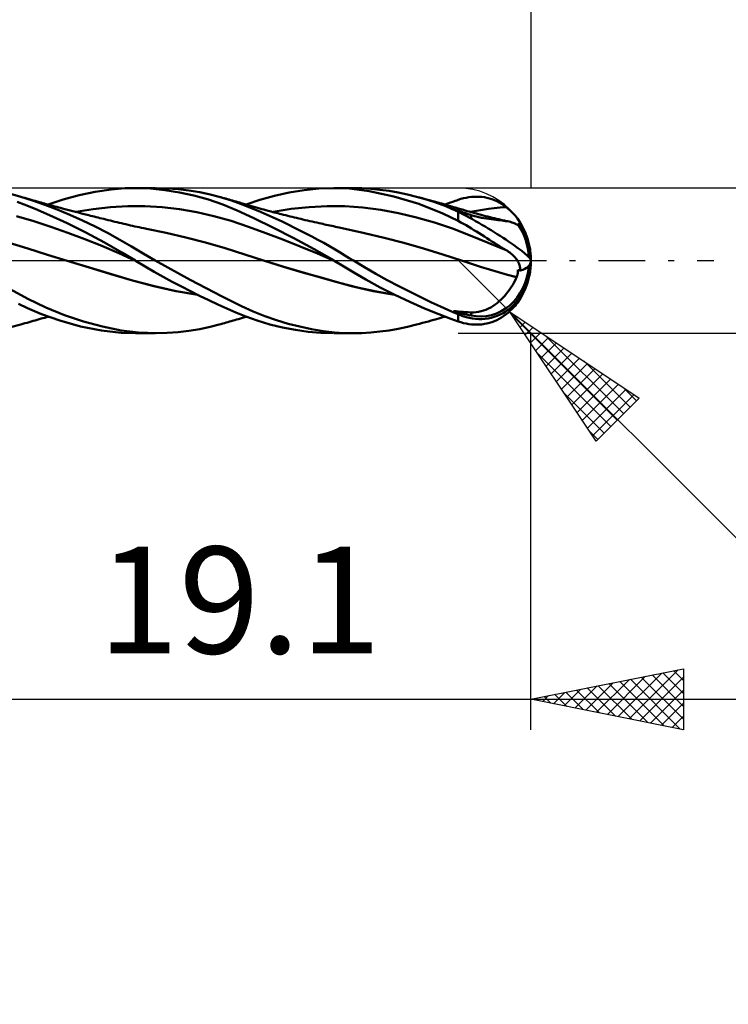
# Model space of a CAD drawing. Units: millimetres. Extents: x -71 to 89, y -24 to 40.
# Drawn here: x 31 to 54, y -24 to 8 of the extents above; entities that cross this region are included whole.
import ezdxf
from ezdxf.enums import TextEntityAlignment as Align

# ---------------------------------------------------------------- set-up
doc = ezdxf.new("R2010")
doc.units = ezdxf.units.MM
doc.header["$LTSCALE"] = 3.8
doc.linetypes.add('LONGDASH_DASH', pattern=[0.85, 0.4, -0.2, 0.05, -0.2])
for name, color, linetype in [('1', 4, 'CONTINUOUS'), ('2', 7, 'CONTINUOUS'), ('4', 2, 'LONGDASH_DASH'), ('CUT', 1, 'CONTINUOUS'), ('SK2', 7, 'CONTINUOUS'), ('SK4', 2, 'LONGDASH_DASH')]:
    doc.layers.add(name, color=color, linetype=linetype)
doc.styles.get("Standard").update_dxf_attribs({"font": 'Monospac821 BT'})

msp = doc.modelspace()

# ---------------------------------------------------------------- linework, layer by layer
at = {"layer": '1', "color": 4, "linetype": 'CONTINUOUS', "lineweight": 50}
for p, q in [((33.511, 2.255), (34.032, 2.333)), ((34.032, 2.333), (34.492, 2.372)), ((34.492, 2.372), (34.859, 2.381)), ((34.828, 2.381), (35.481, 2.381)), ((35.326, 2.362), (34.859, 2.381)), ((35.797, 2.314), (35.326, 2.362)), ((35.872, 2.371), (35.517, 2.381)), ((36.271, 2.237), (35.797, 2.314)), ((36.228, 2.344), (35.872, 2.371)), ((36.582, 2.302), (36.228, 2.344)), ((36.936, 2.243), (36.582, 2.302)), ((39.873, 2.238), (40.357, 2.315)), ((40.357, 2.315), (40.838, 2.363)), ((40.838, 2.363), (41.318, 2.381)), ((41.829, 2.363), (41.318, 2.381)), ((41.339, 2.381), (41.976, 2.381)), ((42.488, 2.281), (41.829, 2.363)), ((42.249, 2.375), (41.954, 2.381)), ((42.544, 2.357), (42.249, 2.375)), ((43.3, 2.108), (42.488, 2.281)), ((42.841, 2.327), (42.544, 2.357)), ((43.141, 2.286), (42.841, 2.327)), ((43.443, 2.233), (43.141, 2.286)), ((31.075, 2.095), (30.732, 2.186)), ((31.459, 1.973), (31.075, 2.095)), ((31.142, 2.075), (31.075, 2.095)), ((31.208, 2.056), (31.142, 2.075)), ((31.275, 2.036), (31.208, 2.056)), ((31.342, 2.016), (31.275, 2.036)), ((31.409, 1.997), (31.342, 2.016)), ((31.476, 1.978), (31.409, 1.997)), ((31.862, 1.832), (31.459, 1.973)), ((31.543, 1.959), (31.476, 1.978)), ((31.61, 1.939), (31.543, 1.959)), ((31.674, 1.921), (31.61, 1.939)), ((31.971, 1.838), (32.461, 2.001)), ((32.461, 2.001), (32.985, 2.144)), ((32.985, 2.144), (33.511, 2.255)), ((36.746, 2.133), (36.271, 2.237)), ((37.22, 2.002), (36.746, 2.133)), ((37.275, 2.172), (36.936, 2.243)), ((37.693, 1.842), (37.22, 2.002)), ((37.576, 2.095), (37.275, 2.172)), ((37.98, 1.971), (37.576, 2.095)), ((37.631, 2.08), (37.576, 2.095)), ((37.685, 2.065), (37.631, 2.08)), ((37.739, 2.05), (37.685, 2.065)), ((37.794, 2.034), (37.739, 2.05)), ((37.848, 2.019), (37.794, 2.034)), ((37.903, 2.003), (37.848, 2.019)), ((37.957, 1.988), (37.903, 2.003)), ((38.011, 1.972), (37.957, 1.988)), ((38.27, 1.866), (37.98, 1.971)), ((38.069, 1.955), (38.011, 1.972)), ((38.126, 1.938), (38.069, 1.955)), ((38.184, 1.921), (38.126, 1.938)), ((38.463, 1.838), (38.902, 1.993)), ((38.902, 1.993), (39.385, 2.13)), ((39.385, 2.13), (39.873, 2.238)), ((44.116, 1.86), (43.3, 2.108)), ((43.745, 2.169), (43.443, 2.233)), ((44.045, 2.095), (43.745, 2.169)), ((44.323, 2.016), (44.045, 2.095)), ((44.137, 2.071), (44.045, 2.095)), ((44.229, 2.046), (44.137, 2.071)), ((44.321, 2.021), (44.229, 2.046)), ((44.413, 1.996), (44.321, 2.021)), ((44.575, 1.936), (44.323, 2.016)), ((44.495, 1.973), (44.413, 1.996)), ((44.577, 1.951), (44.495, 1.973)), ((44.66, 1.928), (44.577, 1.951)), ((45.235, 1.934), (45.303, 1.958)), ((45.303, 1.958), (45.361, 1.978)), ((45.361, 1.978), (45.409, 1.994)), ((45.409, 1.994), (45.495, 2.022)), ((45.495, 2.022), (45.581, 2.045)), ((45.581, 2.045), (45.667, 2.064)), ((45.667, 2.064), (45.753, 2.079)), ((45.753, 2.079), (45.839, 2.09)), ((45.839, 2.09), (45.924, 2.096)), ((45.924, 2.096), (46.01, 2.098)), ((46.095, 2.096), (46.01, 2.098)), ((46.18, 2.089), (46.095, 2.096)), ((46.264, 2.077), (46.18, 2.089)), ((46.348, 2.061), (46.264, 2.077)), ((46.43, 2.039), (46.348, 2.061)), ((46.512, 2.013), (46.43, 2.039)), ((46.593, 1.983), (46.512, 2.013)), ((46.673, 1.947), (46.593, 1.983)), ((46.751, 1.907), (46.673, 1.947)), ((31.187, 1.841), (30.954, 1.929)), ((31.541, 1.699), (31.187, 1.841)), ((32.014, 1.494), (31.541, 1.699)), ((31.739, 1.903), (31.674, 1.921)), ((31.796, 1.887), (31.739, 1.903)), ((31.852, 1.871), (31.796, 1.887)), ((31.909, 1.855), (31.852, 1.871)), ((32.268, 1.675), (31.862, 1.832)), ((31.965, 1.84), (31.909, 1.855)), ((32.022, 1.824), (31.965, 1.84)), ((32.078, 1.808), (32.022, 1.824)), ((32.135, 1.793), (32.078, 1.808)), ((32.192, 1.778), (32.135, 1.793)), ((32.253, 1.761), (32.192, 1.778)), ((32.315, 1.744), (32.253, 1.761)), ((32.677, 1.506), (32.268, 1.675)), ((32.376, 1.728), (32.315, 1.744)), ((32.437, 1.712), (32.376, 1.728)), ((32.521, 1.689), (32.437, 1.712)), ((32.605, 1.667), (32.521, 1.689)), ((32.69, 1.645), (32.605, 1.667)), ((32.774, 1.623), (32.69, 1.645)), ((32.868, 1.599), (32.774, 1.623)), ((32.881, 1.596), (33.446, 1.69)), ((33.446, 1.69), (34.011, 1.755)), ((34.011, 1.755), (34.576, 1.789)), ((35.142, 1.787), (34.576, 1.789)), ((35.707, 1.75), (35.142, 1.787)), ((36.272, 1.683), (35.707, 1.75)), ((36.838, 1.588), (36.272, 1.683)), ((38.164, 1.65), (37.693, 1.842)), ((38.706, 1.398), (38.164, 1.65)), ((38.241, 1.904), (38.184, 1.921)), ((38.329, 1.877), (38.241, 1.904)), ((38.467, 1.789), (38.27, 1.866)), ((38.417, 1.851), (38.329, 1.877)), ((38.505, 1.825), (38.417, 1.851)), ((38.659, 1.711), (38.467, 1.789)), ((38.593, 1.8), (38.505, 1.825)), ((38.672, 1.777), (38.593, 1.8)), ((38.852, 1.63), (38.659, 1.711)), ((38.75, 1.755), (38.672, 1.777)), ((38.828, 1.733), (38.75, 1.755)), ((38.907, 1.711), (38.828, 1.733)), ((39.046, 1.546), (38.852, 1.63)), ((38.974, 1.693), (38.907, 1.711)), ((39.041, 1.674), (38.974, 1.693)), ((39.108, 1.656), (39.041, 1.674)), ((39.175, 1.638), (39.108, 1.656)), ((39.229, 1.623), (39.175, 1.638)), ((39.283, 1.609), (39.229, 1.623)), ((39.348, 1.599), (39.935, 1.695)), ((39.935, 1.695), (40.521, 1.758)), ((40.521, 1.758), (41.108, 1.79)), ((41.695, 1.785), (41.108, 1.79)), ((42.282, 1.74), (41.695, 1.785)), ((42.869, 1.662), (42.282, 1.74)), ((43.455, 1.554), (42.869, 1.662)), ((44.908, 1.544), (44.116, 1.86)), ((44.8, 1.858), (44.575, 1.936)), ((44.742, 1.905), (44.66, 1.928)), ((44.805, 1.887), (44.742, 1.905)), ((44.997, 1.783), (44.8, 1.858)), ((44.868, 1.869), (44.805, 1.887)), ((44.932, 1.851), (44.868, 1.869)), ((44.995, 1.833), (44.932, 1.851)), ((44.975, 1.838), (45.071, 1.874)), ((45.046, 1.818), (44.995, 1.833)), ((45.165, 1.714), (44.997, 1.783)), ((45.098, 1.803), (45.046, 1.818)), ((45.071, 1.874), (45.158, 1.906)), ((45.15, 1.788), (45.098, 1.803)), ((45.201, 1.773), (45.15, 1.788)), ((45.158, 1.906), (45.235, 1.934)), ((45.302, 1.654), (45.165, 1.714)), ((45.253, 1.758), (45.201, 1.773)), ((45.304, 1.743), (45.253, 1.758)), ((45.286, 1.671), (45.257, 1.685)), ((45.337, 1.659), (45.257, 1.685)), ((45.314, 1.657), (45.286, 1.671)), ((45.409, 1.606), (45.302, 1.654)), ((45.356, 1.727), (45.304, 1.743)), ((45.343, 1.642), (45.314, 1.657)), ((45.414, 1.633), (45.337, 1.659)), ((45.372, 1.628), (45.343, 1.642)), ((45.407, 1.712), (45.356, 1.727)), ((45.401, 1.613), (45.372, 1.628)), ((45.492, 1.687), (45.407, 1.712)), ((45.49, 1.608), (45.414, 1.633)), ((45.577, 1.662), (45.492, 1.687)), ((45.639, 1.644), (45.577, 1.662)), ((45.701, 1.627), (45.639, 1.644)), ((45.763, 1.609), (45.701, 1.627)), ((45.814, 1.596), (46.007, 1.633)), ((46.007, 1.633), (46.201, 1.667)), ((46.201, 1.667), (46.395, 1.696)), ((46.395, 1.696), (46.589, 1.721)), ((46.589, 1.721), (46.782, 1.742)), ((46.828, 1.862), (46.751, 1.907)), ((46.782, 1.742), (46.976, 1.759)), ((46.903, 1.813), (46.828, 1.862)), ((46.976, 1.759), (46.903, 1.813)), ((47.047, 1.702), (46.976, 1.759)), ((47.111, 1.645), (47.047, 1.702)), ((47.17, 1.589), (47.111, 1.645)), ((31.496, 1.29), (30.936, 1.455)), ((32.595, 1.226), (32.014, 1.494)), ((33.091, 1.321), (32.677, 1.506)), ((32.962, 1.575), (32.868, 1.599)), ((33.057, 1.55), (32.962, 1.575)), ((33.151, 1.526), (33.057, 1.55)), ((33.506, 1.122), (33.091, 1.321)), ((33.202, 1.513), (33.151, 1.526)), ((33.253, 1.501), (33.202, 1.513)), ((33.305, 1.488), (33.253, 1.501)), ((33.356, 1.475), (33.305, 1.488)), ((33.418, 1.459), (33.356, 1.475)), ((33.481, 1.444), (33.418, 1.459)), ((33.543, 1.428), (33.481, 1.444)), ((33.606, 1.413), (33.543, 1.428)), ((33.668, 1.397), (33.606, 1.413)), ((33.731, 1.382), (33.668, 1.397)), ((33.794, 1.366), (33.731, 1.382)), ((33.856, 1.351), (33.794, 1.366)), ((33.938, 1.331), (33.856, 1.351)), ((34.011, 1.313), (33.938, 1.331)), ((34.083, 1.296), (34.011, 1.313)), ((34.156, 1.278), (34.083, 1.296)), ((37.403, 1.462), (36.838, 1.588)), ((37.968, 1.303), (37.403, 1.462)), ((38.533, 1.111), (37.968, 1.303)), ((39.358, 1.077), (38.706, 1.398)), ((39.242, 1.459), (39.046, 1.546)), ((39.438, 1.37), (39.242, 1.459)), ((39.337, 1.595), (39.283, 1.609)), ((39.391, 1.581), (39.337, 1.595)), ((39.445, 1.567), (39.391, 1.581)), ((39.634, 1.279), (39.438, 1.37)), ((39.499, 1.553), (39.445, 1.567)), ((39.553, 1.539), (39.499, 1.553)), ((39.606, 1.525), (39.553, 1.539)), ((39.682, 1.506), (39.606, 1.525)), ((39.757, 1.487), (39.682, 1.506)), ((39.828, 1.469), (39.757, 1.487)), ((39.898, 1.452), (39.828, 1.469)), ((39.968, 1.435), (39.898, 1.452)), ((40.039, 1.418), (39.968, 1.435)), ((40.109, 1.401), (40.039, 1.418)), ((40.18, 1.384), (40.109, 1.401)), ((40.25, 1.367), (40.18, 1.384)), ((40.321, 1.35), (40.25, 1.367)), ((40.396, 1.333), (40.321, 1.35)), ((40.471, 1.315), (40.396, 1.333)), ((40.546, 1.298), (40.471, 1.315)), ((40.621, 1.281), (40.546, 1.298)), ((44.042, 1.417), (43.455, 1.554)), ((44.629, 1.25), (44.042, 1.417)), ((45.409, 1.301), (44.908, 1.544)), ((45.429, 1.599), (45.401, 1.613)), ((45.416, 1.603), (45.409, 1.606)), ((45.409, 1.301), (45.409, 1.606)), ((45.495, 1.255), (45.409, 1.301)), ((45.423, 1.6), (45.416, 1.603)), ((45.43, 1.597), (45.423, 1.6)), ((45.458, 1.584), (45.429, 1.599)), ((45.437, 1.593), (45.43, 1.597)), ((45.444, 1.59), (45.437, 1.593)), ((45.451, 1.587), (45.444, 1.59)), ((45.458, 1.584), (45.451, 1.587)), ((45.568, 1.582), (45.49, 1.608)), ((45.649, 1.555), (45.568, 1.582)), ((45.736, 1.527), (45.649, 1.555)), ((45.829, 1.497), (45.736, 1.527)), ((45.825, 1.592), (45.763, 1.609)), ((45.887, 1.575), (45.825, 1.592)), ((45.914, 1.471), (45.829, 1.497)), ((45.829, 1.382), (45.829, 1.497)), ((45.949, 1.558), (45.887, 1.575)), ((45.999, 1.448), (45.914, 1.471)), ((46.011, 1.541), (45.949, 1.558)), ((46.084, 1.427), (45.999, 1.448)), ((46.073, 1.524), (46.011, 1.541)), ((46.159, 1.502), (46.073, 1.524)), ((46.169, 1.408), (46.084, 1.427)), ((46.231, 1.483), (46.159, 1.502)), ((46.252, 1.392), (46.169, 1.408)), ((46.304, 1.464), (46.231, 1.483)), ((46.334, 1.378), (46.252, 1.392)), ((46.377, 1.445), (46.304, 1.464)), ((46.414, 1.366), (46.334, 1.378)), ((46.45, 1.427), (46.377, 1.445)), ((46.492, 1.356), (46.414, 1.366)), ((46.522, 1.409), (46.45, 1.427)), ((46.567, 1.347), (46.492, 1.356)), ((46.595, 1.391), (46.522, 1.409)), ((46.639, 1.339), (46.567, 1.347)), ((46.668, 1.374), (46.595, 1.391)), ((46.709, 1.331), (46.639, 1.339)), ((46.741, 1.356), (46.668, 1.374)), ((46.776, 1.324), (46.709, 1.331)), ((46.773, 1.349), (46.741, 1.356)), ((46.848, 1.331), (46.773, 1.349)), ((46.841, 1.317), (46.776, 1.324)), ((46.903, 1.309), (46.841, 1.317)), ((46.924, 1.313), (46.848, 1.331)), ((46.962, 1.3), (46.903, 1.309)), ((46.999, 1.296), (46.924, 1.313)), ((47.019, 1.29), (46.962, 1.3)), ((47.074, 1.279), (46.999, 1.296)), ((47.224, 1.533), (47.17, 1.589)), ((47.271, 1.48), (47.224, 1.533)), ((47.313, 1.429), (47.271, 1.48)), ((47.349, 1.38), (47.313, 1.429)), ((47.377, 1.34), (47.349, 1.38)), ((47.399, 1.303), (47.377, 1.34)), ((47.417, 1.27), (47.399, 1.303)), ((32.055, 1.109), (31.496, 1.29)), ((32.614, 0.914), (32.055, 1.109)), ((33.206, 0.924), (32.595, 1.226)), ((33.919, 0.909), (33.506, 1.122)), ((34.229, 1.261), (34.156, 1.278)), ((34.302, 1.243), (34.229, 1.261)), ((34.374, 1.226), (34.302, 1.243)), ((34.447, 1.209), (34.374, 1.226)), ((34.52, 1.192), (34.447, 1.209)), ((34.592, 1.175), (34.52, 1.192)), ((34.665, 1.158), (34.592, 1.175)), ((34.738, 1.141), (34.665, 1.158)), ((34.811, 1.125), (34.738, 1.141)), ((34.883, 1.109), (34.811, 1.125)), ((34.956, 1.093), (34.883, 1.109)), ((35.029, 1.078), (34.956, 1.093)), ((35.102, 1.063), (35.029, 1.078)), ((35.191, 1.046), (35.102, 1.063)), ((35.835, 0.913), (35.191, 1.046)), ((39.099, 0.905), (38.533, 1.111)), ((40.024, 0.734), (39.358, 1.077)), ((39.83, 1.185), (39.634, 1.279)), ((40.025, 1.09), (39.83, 1.185)), ((40.22, 0.993), (40.025, 1.09)), ((40.416, 0.893), (40.22, 0.993)), ((40.696, 1.263), (40.621, 1.281)), ((40.771, 1.247), (40.696, 1.263)), ((40.846, 1.23), (40.771, 1.247)), ((40.921, 1.213), (40.846, 1.23)), ((40.973, 1.202), (40.921, 1.213)), ((41.025, 1.19), (40.973, 1.202)), ((41.085, 1.177), (41.025, 1.19)), ((41.145, 1.164), (41.085, 1.177)), ((41.204, 1.151), (41.145, 1.164)), ((41.264, 1.138), (41.204, 1.151)), ((41.324, 1.126), (41.264, 1.138)), ((41.384, 1.113), (41.324, 1.126)), ((41.443, 1.1), (41.384, 1.113)), ((41.503, 1.088), (41.443, 1.1)), ((41.552, 1.078), (41.503, 1.088)), ((41.601, 1.068), (41.552, 1.078)), ((41.65, 1.058), (41.601, 1.068)), ((41.699, 1.048), (41.65, 1.058)), ((42.341, 0.906), (41.699, 1.048)), ((45.216, 1.05), (44.629, 1.25)), ((45.802, 0.82), (45.216, 1.05)), ((45.581, 1.208), (45.495, 1.255)), ((45.667, 1.159), (45.581, 1.208)), ((45.753, 1.108), (45.667, 1.159)), ((45.839, 1.057), (45.753, 1.108)), ((45.924, 1.004), (45.839, 1.057)), ((46.01, 0.951), (45.924, 1.004)), ((47.074, 1.279), (47.019, 1.29)), ((47.12, 1.268), (47.074, 1.279)), ((47.165, 1.255), (47.12, 1.268)), ((47.207, 1.241), (47.165, 1.255)), ((47.247, 1.224), (47.207, 1.241)), ((47.286, 1.205), (47.247, 1.224)), ((47.323, 1.184), (47.286, 1.205)), ((47.323, 1.184), (47.323, 1.184)), ((47.323, 1.183), (47.323, 1.184)), ((47.323, 1.184), (47.323, 1.184)), ((47.323, 1.183), (47.323, 1.183)), ((47.324, 1.183), (47.323, 1.183)), ((47.324, 1.182), (47.324, 1.183)), ((47.328, 1.181), (47.324, 1.182)), ((47.331, 1.18), (47.328, 1.181)), ((47.335, 1.179), (47.331, 1.18)), ((47.338, 1.178), (47.335, 1.179)), ((47.341, 1.177), (47.338, 1.178)), ((47.344, 1.177), (47.341, 1.177)), ((47.35, 1.177), (47.344, 1.177)), ((47.35, 1.177), (47.355, 1.178)), ((47.355, 1.178), (47.36, 1.18)), ((47.36, 1.18), (47.363, 1.184)), ((47.363, 1.184), (47.365, 1.188)), ((47.365, 1.188), (47.366, 1.194)), ((47.366, 1.194), (47.366, 1.201)), ((47.377, 1.2), (47.366, 1.201)), ((47.388, 1.2), (47.377, 1.2)), ((47.399, 1.199), (47.388, 1.2)), ((47.409, 1.198), (47.399, 1.199)), ((47.42, 1.197), (47.409, 1.198)), ((47.43, 1.241), (47.417, 1.27)), ((47.431, 1.197), (47.42, 1.197)), ((47.438, 1.216), (47.43, 1.241)), ((47.442, 1.196), (47.431, 1.197)), ((47.442, 1.196), (47.438, 1.216)), ((33.173, 0.706), (32.614, 0.914)), ((33.732, 0.482), (33.173, 0.706)), ((33.816, 0.598), (33.206, 0.924)), ((34.323, 0.686), (33.919, 0.909)), ((34.702, 0.461), (34.323, 0.686)), ((36.48, 0.763), (35.835, 0.913)), ((37.125, 0.596), (36.48, 0.763)), ((39.664, 0.69), (39.099, 0.905)), ((40.229, 0.467), (39.664, 0.69)), ((40.683, 0.376), (40.024, 0.734)), ((40.611, 0.791), (40.416, 0.893)), ((40.807, 0.686), (40.611, 0.791)), ((41.001, 0.579), (40.807, 0.686)), ((42.983, 0.751), (42.341, 0.906)), ((43.624, 0.583), (42.983, 0.751)), ((46.389, 0.584), (45.802, 0.82)), ((46.095, 0.898), (46.01, 0.951)), ((46.18, 0.844), (46.095, 0.898)), ((46.264, 0.79), (46.18, 0.844)), ((46.348, 0.737), (46.264, 0.79)), ((46.43, 0.684), (46.348, 0.737)), ((46.512, 0.631), (46.43, 0.684)), ((31.301, 0.394), (30.655, 0.594)), ((31.948, 0.191), (31.301, 0.394)), ((34.291, 0.242), (33.732, 0.482)), ((34.384, 0.27), (33.816, 0.598)), ((35.086, 0.23), (34.702, 0.461)), ((37.769, 0.409), (37.125, 0.596)), ((38.414, 0.2), (37.769, 0.409)), ((40.795, 0.233), (40.229, 0.467)), ((41.339, 0), (40.683, 0.376)), ((41.192, 0.471), (41.001, 0.579)), ((41.371, 0.367), (41.192, 0.471)), ((41.538, 0.267), (41.371, 0.367)), ((44.266, 0.402), (43.624, 0.583)), ((44.909, 0.205), (44.266, 0.402)), ((46.976, 0.345), (46.389, 0.584)), ((46.593, 0.58), (46.512, 0.631)), ((46.673, 0.53), (46.593, 0.58)), ((46.751, 0.481), (46.673, 0.53)), ((46.828, 0.434), (46.751, 0.481)), ((46.903, 0.389), (46.828, 0.434)), ((46.976, 0.345), (46.903, 0.389)), ((47.018, 0.32), (46.976, 0.345)), ((32.594, -0.008), (31.948, 0.191)), ((34.85, -0.014), (34.291, 0.242)), ((34.827, 0), (34.384, 0.27)), ((34.831, -0.002), (34.827, 0)), ((35.481, 0), (35.086, 0.23)), ((36.624, -0.632), (35.481, 0)), ((39.059, -0.008), (38.414, 0.2)), ((39.032, 0), (39.032, 0)), ((39.032, 0), (39.032, 0)), ((39.032, 0), (39.032, 0)), ((39.032, 0), (39.032, 0)), ((39.032, 0), (39.033, 0)), ((41.36, -0.012), (40.795, 0.233)), ((41.693, 0.173), (41.538, 0.267)), ((41.839, 0.084), (41.693, 0.173)), ((41.976, 0), (41.839, 0.084)), ((42.342, -0.219), (41.976, 0)), ((45.551, -0.008), (44.909, 0.205)), ((47.059, 0.293), (47.018, 0.32)), ((47.099, 0.265), (47.059, 0.293)), ((47.137, 0.236), (47.099, 0.265)), ((47.174, 0.206), (47.137, 0.236)), ((47.209, 0.174), (47.174, 0.206)), ((47.242, 0.141), (47.209, 0.174)), ((47.273, 0.107), (47.242, 0.141)), ((47.301, 0.072), (47.273, 0.107)), ((47.326, 0.036), (47.301, 0.072)), ((47.349, 0), (47.326, 0.036)), ((33.308, -0.225), (32.594, -0.008)), ((33.321, -0.228), (32.594, -0.008)), ((34.023, -0.44), (33.308, -0.225)), ((34.044, -0.444), (33.321, -0.228)), ((34.835, -0.005), (34.831, -0.002)), ((34.839, -0.007), (34.835, -0.005)), ((34.843, -0.009), (34.839, -0.007)), ((34.846, -0.012), (34.843, -0.009)), ((34.85, -0.014), (34.846, -0.012)), ((35.144, -0.19), (34.85, -0.014)), ((35.44, -0.362), (35.144, -0.19)), ((39.683, -0.2), (39.059, -0.008)), ((39.771, -0.228), (39.059, -0.008)), ((40.304, -0.384), (39.683, -0.2)), ((40.484, -0.437), (39.771, -0.228)), ((41.343, -0.002), (41.339, 0)), ((41.346, -0.004), (41.343, -0.002)), ((41.35, -0.006), (41.346, -0.004)), ((41.353, -0.008), (41.35, -0.006)), ((41.357, -0.01), (41.353, -0.008)), ((41.36, -0.012), (41.357, -0.01)), ((41.657, -0.19), (41.36, -0.012)), ((41.36, -0.012), (41.36, -0.012)), ((41.36, -0.012), (41.36, -0.012)), ((41.36, -0.012), (41.36, -0.012)), ((41.36, -0.012), (41.36, -0.012)), ((41.984, -0.389), (41.657, -0.19)), ((42.711, -0.431), (42.342, -0.219)), ((45.846, -0.105), (45.551, -0.008)), ((45.845, -0.105), (45.551, -0.008)), ((46.14, -0.199), (45.845, -0.105)), ((46.141, -0.199), (45.846, -0.105)), ((46.436, -0.29), (46.14, -0.199)), ((46.437, -0.291), (46.141, -0.199)), ((46.731, -0.378), (46.436, -0.29)), ((46.732, -0.379), (46.437, -0.291)), ((47.365, -0.029), (47.349, 0)), ((47.379, -0.058), (47.365, -0.029)), ((47.366, -0.327), (47.366, -0.306)), ((47.377, -0.308), (47.366, -0.306)), ((47.388, -0.311), (47.377, -0.308)), ((47.392, -0.087), (47.379, -0.058)), ((47.399, -0.314), (47.388, -0.311)), ((47.404, -0.116), (47.392, -0.087)), ((47.409, -0.317), (47.399, -0.314)), ((47.413, -0.146), (47.404, -0.116)), ((47.42, -0.319), (47.409, -0.317)), ((47.422, -0.176), (47.413, -0.146)), ((47.431, -0.322), (47.42, -0.319)), ((47.429, -0.206), (47.422, -0.176)), ((47.434, -0.235), (47.429, -0.206)), ((47.442, -0.325), (47.431, -0.322)), ((47.438, -0.265), (47.434, -0.235)), ((47.441, -0.295), (47.438, -0.265)), ((47.442, -0.325), (47.441, -0.295)), ((34.737, -0.652), (34.023, -0.44)), ((34.733, -0.65), (34.044, -0.444)), ((35.738, -0.529), (35.44, -0.362)), ((36.036, -0.691), (35.738, -0.529)), ((37.669, -1.179), (36.624, -0.632)), ((40.912, -0.558), (40.304, -0.384)), ((41.196, -0.64), (40.484, -0.437)), ((41.514, -0.725), (40.912, -0.558)), ((41.909, -0.832), (41.196, -0.64)), ((42.38, -0.621), (41.984, -0.389)), ((42.85, -0.878), (42.38, -0.621)), ((43.082, -0.636), (42.711, -0.431)), ((43.457, -0.834), (43.082, -0.636)), ((47.027, -0.463), (46.731, -0.378)), ((47.027, -0.464), (46.732, -0.379)), ((47.324, -0.546), (47.027, -0.463)), ((47.323, -0.547), (47.027, -0.464)), ((47.239, -0.709), (47.282, -0.629)), ((47.282, -0.629), (47.323, -0.547)), ((47.323, -0.546), (47.323, -0.546)), ((47.323, -0.546), (47.323, -0.546)), ((47.323, -0.546), (47.324, -0.546)), ((47.323, -0.547), (47.323, -0.546)), ((47.324, -0.546), (47.332, -0.525)), ((47.324, -0.546), (47.324, -0.546)), ((47.332, -0.525), (47.339, -0.504)), ((47.339, -0.504), (47.345, -0.482)), ((47.345, -0.482), (47.35, -0.46)), ((47.35, -0.46), (47.355, -0.438)), ((47.355, -0.438), (47.359, -0.416)), ((47.359, -0.416), (47.362, -0.394)), ((47.362, -0.394), (47.364, -0.372)), ((47.364, -0.372), (47.365, -0.349)), ((47.365, -0.349), (47.366, -0.327)), ((31.298, -1.25), (30.724, -0.939)), ((35.434, -0.838), (34.733, -0.65)), ((35.451, -0.842), (34.737, -0.652)), ((36.157, -0.996), (35.434, -0.838)), ((36.165, -0.998), (35.451, -0.842)), ((36.335, -0.848), (36.036, -0.691)), ((36.635, -1.001), (36.335, -0.848)), ((42.109, -0.881), (41.514, -0.725)), ((42.622, -0.996), (41.909, -0.832)), ((42.725, -1.017), (42.109, -0.881)), ((43.334, -1.124), (42.85, -0.878)), ((43.832, -1.026), (43.457, -0.834)), ((47.044, -1.012), (47.096, -0.94)), ((47.096, -0.94), (47.146, -0.865)), ((47.146, -0.865), (47.194, -0.788)), ((47.194, -0.788), (47.239, -0.709)), ((31.898, -1.537), (31.298, -1.25)), ((36.875, -1.121), (36.157, -0.996)), ((36.88, -1.125), (36.165, -0.998)), ((36.934, -1.15), (36.635, -1.001)), ((37.233, -1.295), (36.934, -1.15)), ((38.308, -1.497), (37.669, -1.179)), ((43.334, -1.124), (42.622, -0.996)), ((43.33, -1.122), (42.725, -1.017)), ((43.818, -1.354), (43.334, -1.124)), ((44.202, -1.208), (43.832, -1.026)), ((44.537, -1.368), (44.202, -1.208)), ((46.75, -1.334), (46.814, -1.275)), ((46.814, -1.275), (46.875, -1.214)), ((46.875, -1.214), (46.933, -1.149)), ((46.933, -1.149), (46.99, -1.082)), ((46.99, -1.082), (47.044, -1.012)), ((31.297, -1.561), (30.999, -1.418)), ((31.75, -1.754), (31.297, -1.561)), ((32.508, -1.783), (31.898, -1.537)), ((37.532, -1.435), (37.233, -1.295)), ((37.829, -1.57), (37.532, -1.435)), ((38.125, -1.7), (37.829, -1.57)), ((38.686, -1.668), (38.308, -1.497)), ((44.298, -1.566), (43.818, -1.354)), ((44.773, -1.76), (44.298, -1.566)), ((44.828, -1.503), (44.537, -1.368)), ((45.071, -1.612), (44.828, -1.503)), ((45.266, -1.697), (45.071, -1.612)), ((46.239, -1.638), (46.318, -1.609)), ((46.318, -1.609), (46.396, -1.574)), ((46.396, -1.574), (46.472, -1.534)), ((46.472, -1.534), (46.545, -1.49)), ((46.545, -1.49), (46.616, -1.441)), ((46.616, -1.441), (46.684, -1.389)), ((46.684, -1.389), (46.75, -1.334)), ((47.105, -1.651), (47.164, -1.595)), ((47.164, -1.595), (47.219, -1.539)), ((47.219, -1.539), (47.269, -1.483)), ((47.269, -1.483), (47.312, -1.43)), ((47.312, -1.43), (47.349, -1.381)), ((31.614, -1.938), (31.679, -1.92)), ((31.679, -1.92), (31.743, -1.902)), ((31.743, -1.902), (31.8, -1.886)), ((32.351, -1.967), (31.75, -1.754)), ((31.8, -1.886), (31.857, -1.87)), ((31.857, -1.87), (31.914, -1.854)), ((31.914, -1.854), (31.971, -1.838)), ((33.128, -1.992), (32.508, -1.783)), ((38.088, -1.949), (38.147, -1.932)), ((38.448, -1.832), (38.125, -1.7)), ((38.147, -1.932), (38.207, -1.914)), ((38.207, -1.914), (38.276, -1.893)), ((38.276, -1.893), (38.371, -1.865)), ((38.371, -1.865), (38.462, -1.838)), ((38.819, -1.966), (38.448, -1.832)), ((39.067, -1.819), (38.686, -1.668)), ((39.452, -1.952), (39.067, -1.819)), ((44.607, -1.943), (44.696, -1.918)), ((44.696, -1.918), (44.772, -1.896)), ((44.772, -1.896), (44.839, -1.877)), ((45.163, -1.908), (44.773, -1.76)), ((44.839, -1.877), (44.906, -1.858)), ((44.906, -1.858), (44.975, -1.839)), ((45.409, -1.994), (45.163, -1.908)), ((45.286, -1.674), (45.257, -1.655)), ((45.337, -1.662), (45.257, -1.655)), ((45.409, -1.758), (45.266, -1.697)), ((45.314, -1.692), (45.286, -1.674)), ((45.343, -1.71), (45.314, -1.692)), ((45.414, -1.669), (45.337, -1.662)), ((45.372, -1.728), (45.343, -1.71)), ((45.401, -1.745), (45.372, -1.728)), ((45.429, -1.761), (45.401, -1.745)), ((45.416, -1.761), (45.409, -1.758)), ((45.409, -1.994), (45.409, -1.758)), ((45.49, -1.675), (45.414, -1.669)), ((45.423, -1.763), (45.416, -1.761)), ((45.43, -1.766), (45.423, -1.763)), ((45.458, -1.777), (45.429, -1.761)), ((45.437, -1.769), (45.43, -1.766)), ((45.444, -1.772), (45.437, -1.769)), ((45.451, -1.774), (45.444, -1.772)), ((45.458, -1.777), (45.451, -1.774)), ((45.568, -1.681), (45.49, -1.675)), ((45.649, -1.687), (45.568, -1.681)), ((45.736, -1.693), (45.649, -1.687)), ((45.829, -1.698), (45.736, -1.693)), ((45.911, -1.698), (45.829, -1.698)), ((45.829, -1.801), (45.829, -1.698)), ((45.911, -1.698), (45.994, -1.693)), ((45.994, -1.693), (46.076, -1.681)), ((46.076, -1.681), (46.158, -1.662)), ((46.158, -1.662), (46.239, -1.638)), ((46.673, -1.947), (46.751, -1.907)), ((46.751, -1.907), (46.828, -1.862)), ((46.828, -1.862), (46.903, -1.813)), ((46.903, -1.813), (46.976, -1.759)), ((46.976, -1.759), (47.042, -1.706)), ((47.042, -1.706), (47.105, -1.651)), ((30.732, -2.186), (31.075, -2.095)), ((31.075, -2.095), (31.142, -2.075)), ((31.142, -2.075), (31.209, -2.055)), ((31.209, -2.055), (31.277, -2.036)), ((31.277, -2.036), (31.344, -2.016)), ((31.344, -2.016), (31.411, -1.996)), ((31.411, -1.996), (31.479, -1.977)), ((31.479, -1.977), (31.546, -1.958)), ((31.546, -1.958), (31.614, -1.938)), ((33.033, -2.155), (32.351, -1.967)), ((33.718, -2.29), (33.033, -2.155)), ((33.75, -2.162), (33.128, -1.992)), ((34.357, -2.286), (33.75, -2.162)), ((36.582, -2.302), (36.936, -2.243)), ((36.936, -2.243), (37.275, -2.172)), ((37.275, -2.172), (37.576, -2.095)), ((37.576, -2.095), (37.633, -2.08)), ((37.633, -2.08), (37.689, -2.064)), ((37.689, -2.064), (37.745, -2.048)), ((37.745, -2.048), (37.802, -2.032)), ((37.802, -2.032), (37.858, -2.016)), ((37.858, -2.016), (37.914, -2)), ((37.914, -2), (37.971, -1.984)), ((37.971, -1.984), (38.028, -1.967)), ((38.028, -1.967), (38.088, -1.949)), ((39.233, -2.091), (38.819, -1.966)), ((39.653, -2.193), (39.233, -2.091)), ((39.837, -2.067), (39.452, -1.952)), ((40.073, -2.273), (39.653, -2.193)), ((40.221, -2.164), (39.837, -2.067)), ((40.605, -2.245), (40.221, -2.164)), ((40.988, -2.308), (40.605, -2.245)), ((43.141, -2.286), (43.443, -2.233)), ((43.443, -2.233), (43.745, -2.169)), ((43.745, -2.169), (44.045, -2.095)), ((44.045, -2.095), (44.142, -2.069)), ((44.142, -2.069), (44.24, -2.043)), ((44.24, -2.043), (44.338, -2.017)), ((44.338, -2.017), (44.432, -1.991)), ((44.432, -1.991), (44.52, -1.967)), ((44.52, -1.967), (44.607, -1.943)), ((45.495, -2.022), (45.409, -1.994)), ((45.581, -2.045), (45.495, -2.022)), ((45.667, -2.064), (45.581, -2.045)), ((45.753, -2.079), (45.667, -2.064)), ((45.839, -2.09), (45.753, -2.079)), ((45.924, -2.096), (45.839, -2.09)), ((46.01, -2.098), (45.924, -2.096)), ((46.01, -2.098), (46.095, -2.096)), ((46.095, -2.096), (46.18, -2.089)), ((46.18, -2.089), (46.264, -2.077)), ((46.264, -2.077), (46.348, -2.061)), ((46.348, -2.061), (46.43, -2.039)), ((46.43, -2.039), (46.512, -2.013)), ((46.512, -2.013), (46.593, -1.983)), ((46.593, -1.983), (46.673, -1.947)), ((34.364, -2.364), (33.718, -2.29)), ((34.926, -2.359), (34.357, -2.286)), ((34.86, -2.381), (34.364, -2.364)), ((35.481, -2.381), (34.828, -2.381)), ((35.517, -2.381), (34.926, -2.359)), ((35.517, -2.381), (35.872, -2.371)), ((35.872, -2.371), (36.228, -2.344)), ((36.228, -2.344), (36.582, -2.302)), ((40.49, -2.331), (40.073, -2.273)), ((40.905, -2.368), (40.49, -2.331)), ((41.318, -2.381), (40.905, -2.368)), ((41.354, -2.351), (40.988, -2.308)), ((41.976, -2.381), (41.339, -2.381)), ((41.673, -2.374), (41.354, -2.351)), ((41.954, -2.381), (41.673, -2.374)), ((41.954, -2.381), (42.249, -2.375)), ((42.249, -2.375), (42.544, -2.357)), ((42.544, -2.357), (42.841, -2.327)), ((42.841, -2.327), (43.141, -2.286))]:
    msp.add_line(p, q, dxfattribs=at)
for start, end in [(0.1939, 35.4383), (359.8598, 0.1402), (324.5616, 359.8061)]:
    msp.add_arc((45.409, 0), 2.381, start, end, dxfattribs=at)
for centre, major_axis, ratio, start_param, end_param in [((46.007, 1.027), (-1.78, 1.035), 0.107045, 3.204141, 5.087504), ((45.578, 0.191), (-1.755, 1.36), 0.912907, 3.806783, 4.346478), ((45.558, 0.193), (-1.822, 1.412), 0.912907, 3.759459, 4.323131), ((46.007, 0.128), (-0.431, 2.014), 0.859393, 2.58452, 4.468234), ((45.558, 0.546), (-2.223, 0.609), 0.322653, 2.663805, 3.227478), ((46.023, 0.127), (-0.412, 1.926), 0.859393, 2.783856, 4.378273), ((45.558, -0.193), (1.822, 1.412), 0.912907, 5.66427, 5.665319), ((46.007, -1.027), (1.78, 1.035), 0.107045, 6.220635, 6.220988), ((46.711, 0.078), (-3.653, 0.371), 0.542996, 1.217174, 1.38241)]:
    msp.add_ellipse(centre, major_axis=major_axis, ratio=ratio, start_param=start_param, end_param=end_param, dxfattribs=at)
at = {"layer": '2', "color": 7, "linetype": 'CONTINUOUS', "lineweight": 25}
for p, q in [((47.79, 25.812), (47.79, 2.381)), ((60.79, 2.381), (45.409, 2.381)), ((47.1, -1.676), (45.416, 0.007)), ((47.1, -1.676), (69.811, -24.387)), ((47.1, -1.676), (51.343, -4.505)), ((49.928, -5.919), (47.1, -1.676)), ((47.175, -1.789), (50.617, -5.231)), ((47.268, -1.928), (47.352, -1.844)), ((47.438, -2.183), (47.607, -2.014)), ((47.607, -2.437), (47.861, -2.184)), ((45.409, -2.381), (60.79, -2.381)), ((47.777, -2.692), (48.116, -2.353)), ((47.79, -15.381), (47.79, -2.381)), ((47.947, -2.947), (48.37, -2.523)), ((48.26, -2.45), (50.829, -5.018)), ((48.117, -3.201), (48.625, -2.693)), ((48.286, -3.456), (48.879, -2.863)), ((48.023, -3.061), (50.405, -5.443)), ((48.456, -3.71), (49.134, -3.032)), ((48.626, -3.965), (49.388, -3.202)), ((48.795, -4.219), (49.643, -3.372)), ((48.965, -4.474), (49.898, -3.541)), ((49.533, -3.298), (51.041, -4.806)), ((49.135, -4.728), (50.152, -3.711)), ((49.304, -4.983), (50.407, -3.881)), ((49.474, -5.238), (50.661, -4.05)), ((50.806, -4.147), (51.253, -4.594)), ((48.872, -4.334), (50.193, -5.655)), ((49.644, -5.492), (50.916, -4.22)), ((49.814, -5.747), (51.17, -4.39)), ((51.343, -4.505), (49.928, -5.919)), ((49.72, -5.607), (49.98, -5.867)), ((47.79, -14.381), (52.79, -13.381)), ((50.651, -14.953), (52.082, -13.523)), ((51.005, -15.024), (52.612, -13.417)), ((52.114, -13.516), (52.79, -14.192)), ((52.468, -13.445), (52.79, -13.768)), ((52.79, -13.381), (52.79, -15.381)), ((49.591, -14.741), (50.491, -13.841)), ((49.944, -14.812), (51.021, -13.735)), ((50.298, -14.883), (51.551, -13.629)), ((50.346, -13.87), (51.625, -15.148)), ((50.7, -13.799), (52.155, -15.254)), ((51.054, -13.728), (52.685, -15.36)), ((51.358, -15.095), (52.79, -13.663)), ((51.407, -13.658), (52.79, -15.04)), ((51.761, -13.587), (52.79, -14.616)), ((48.53, -14.529), (48.9, -14.159)), ((48.883, -14.6), (49.43, -14.053)), ((48.932, -14.153), (49.503, -14.724)), ((49.237, -14.67), (49.961, -13.947)), ((49.286, -14.082), (50.034, -14.83)), ((49.639, -14.011), (50.564, -14.936)), ((49.993, -13.94), (51.094, -15.042)), ((51.712, -15.165), (52.79, -14.087)), ((21.69, -14.381), (54.79, -14.381)), ((52.79, -15.381), (47.79, -14.381)), ((47.823, -14.388), (47.839, -14.371)), ((47.872, -14.365), (47.912, -14.405)), ((48.176, -14.458), (48.37, -14.265)), ((48.225, -14.294), (48.443, -14.512)), ((48.579, -14.223), (48.973, -14.618)), ((52.065, -15.236), (52.79, -14.512)), ((52.419, -15.307), (52.79, -14.936)), ((52.773, -15.378), (52.79, -15.36))]:
    msp.add_line(p, q, dxfattribs=at)
at = {"layer": '4', "color": 2, "linetype": 'LONGDASH_DASH', "lineweight": 25}
msp.add_line((-0.01, 0), (47.79, 0), dxfattribs=at)
at = {"layer": 'CUT', "color": 1, "linetype": 'CONTINUOUS', "lineweight": 25}
for p, q in [((45.409, 2.381), (28.69, 2.381)), ((28.7, 0), (47.79, 0))]:
    msp.add_line(p, q, dxfattribs=at)
msp.add_arc((45.409, 0), 2.381, 0, 90, dxfattribs=at)
at = {"layer": 'SK2', "color": 7, "linetype": 'CONTINUOUS', "lineweight": 25}
msp.add_line((47.79, 35.812), (47.79, 2.381), dxfattribs=at)
at = {"layer": 'SK4', "color": 2, "linetype": 'LONGDASH_DASH', "lineweight": 25}
msp.add_line((-59.81, 0), (53.79, 0), dxfattribs=at)

# ---------------------------------------------------------------- texts
at = {"layer": '2', "color": 7, "linetype": 'CONTINUOUS', "lineweight": 25}
msp.add_text('19.1', height=3.5, dxfattribs=at).set_placement((38.24, -12.881), align=Align.CENTER)

doc.saveas('drawing.dxf')
